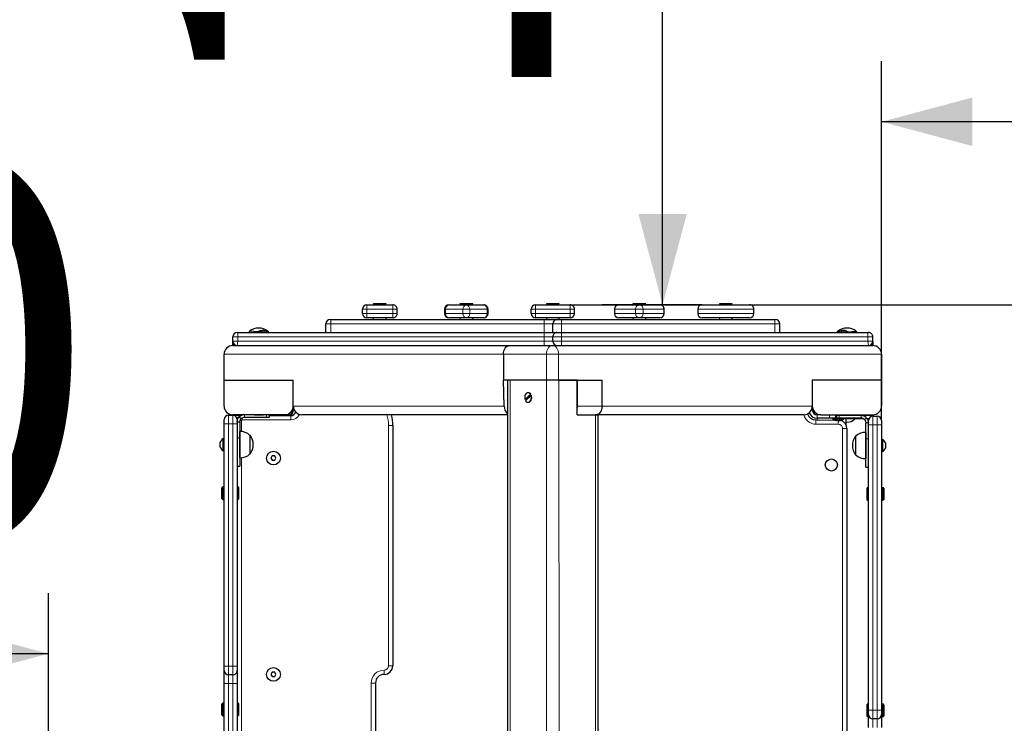
# Model space of a CAD drawing. Units: millimetres. Extents: x 5094 to 10987, y 542 to 9857.
# Drawn here: x 6876 to 8014, y 4149 to 4962 of the extents above; entities that cross this region are included whole.
import ezdxf

# ---------------------------------------------------------------- set-up
doc = ezdxf.new("R2010")
doc.units = ezdxf.units.MM
doc.header["$LTSCALE"] = 35
doc.layers.add('THICK_LINE', color=7, linetype='Continuous', lineweight=25)
doc.styles.add('SLDTEXTSTYLE0', font='TXT', dxfattribs={"width": 0.605})
doc.dimstyles.new('SLDDIMSTYLE2', dxfattribs={"dimtxt": 431.477539, "dimasz": 105, "dimexe": 0, "dimexo": 0.0625, "dimgap": 107.869385, "dimtad": 2, "dimdec": 1, "dimrnd": 1e-09, "dimzin": 12, "dimdsep": 46, "dimtxsty": 'SLDTEXTSTYLE0', "dimsah": 1, "dimcen": 0.09, "dimadec": 0, "dimazin": 3, "dimtfac": 1, "dimtdec": 1, "dimtofl": 0, "dimtmove": 0, "dimatfit": 3, "dimfxl": 0, "dimfrac": 2, "dimtolj": 1, "dimtzin": 12, "dimarcsym": 0})
doc.dimstyles.new('SLDDIMSTYLE3', dxfattribs={"dimtxt": 431.477539, "dimasz": 105, "dimexe": 0, "dimexo": 0.0625, "dimgap": 107.869385, "dimtad": 2, "dimdec": 0, "dimrnd": 1e-09, "dimzin": 12, "dimdsep": 46, "dimtxsty": 'SLDTEXTSTYLE0', "dimsah": 1, "dimcen": 0.09, "dimadec": 0, "dimazin": 3, "dimtfac": 1, "dimtdec": 1, "dimtofl": 0, "dimtmove": 0, "dimatfit": 3, "dimfxl": 0, "dimfrac": 2, "dimtolj": 1, "dimtzin": 12, "dimarcsym": 0})

# ---------------------------------------------------------------- blocks, each defined once
blk = doc.blocks.new('_D_2')
at = {"layer": 'THICK_LINE'}
for p, q in [((7619.3, 4632.2), (7619.3, 6132.2)), ((7664.9, 4632.2), (7549.3, 4632.2))]:
    blk.add_line(p, q, dxfattribs=at)
for points in [[(7619.3, 6132.2), (7591.3, 6027.2), (7647.3, 6027.2)], [(7619.3, 4632.2), (7647.3, 4737.2), (7591.3, 4737.2)]]:
    blk.add_solid(points, dxfattribs=at)
at = {"layer": 'THICK_LINE', "insert": (7046.3, 4842.2), "char_height": 444.5, "attachment_point": 1, "rotation": 90, "style": 'SLDTEXTSTYLE0'}
blk.add_mtext('1500', dxfattribs=at)
blk = doc.blocks.new('_D_3')
at = {"layer": 'THICK_LINE'}
for p, q in [((7872.4, 4498.7), (7872.4, 4913.7)), ((9372.4, 4632.2), (9372.4, 4913.7)), ((9372.4, 4843.7), (7872.4, 4843.7))]:
    blk.add_line(p, q, dxfattribs=at)
for points in [[(7872.4, 4843.7), (7977.4, 4815.7), (7977.4, 4871.7)], [(9372.4, 4843.7), (9267.4, 4871.7), (9267.4, 4815.7)]]:
    blk.add_solid(points, dxfattribs=at)
at = {"layer": 'THICK_LINE', "insert": (8082.4, 5416.6), "char_height": 444.5, "attachment_point": 1, "style": 'SLDTEXTSTYLE0'}
blk.add_mtext('1500', dxfattribs=at)
blk = doc.blocks.new('_D_5')
at = {"layer": 'THICK_LINE'}
for p, q in [((6909.5, 3809.2), (6909.5, 4299.1)), ((6909.5, 4229.1), (5409.5, 4229.1))]:
    blk.add_line(p, q, dxfattribs=at)
for points in [[(5409.5, 4229.1), (5514.5, 4201.1), (5514.5, 4257.1)], [(6909.5, 4229.1), (6804.5, 4257.1), (6804.5, 4201.1)]]:
    blk.add_solid(points, dxfattribs=at)
at = {"layer": 'THICK_LINE', "insert": (5619.5, 4802), "char_height": 444.5, "attachment_point": 1, "style": 'SLDTEXTSTYLE0'}
blk.add_mtext('1500', dxfattribs=at)
blk = doc.blocks.new('_D_6')
at = {"layer": 'THICK_LINE'}
for p, q in [((7872.4, 6132.2), (10986.9, 6132.2)), ((10916.9, 6132.2), (10916.9, 2122.2)), ((7872.4, 2122.2), (10986.9, 2122.2))]:
    blk.add_line(p, q, dxfattribs=at)
for points in [[(10916.9, 6132.2), (10888.9, 6027.2), (10944.9, 6027.2)], [(10916.9, 2122.2), (10944.9, 2227.2), (10888.9, 2227.2)]]:
    blk.add_solid(points, dxfattribs=at)
at = {"layer": 'THICK_LINE', "insert": (10343.9, 3587.2), "char_height": 444.5, "attachment_point": 1, "rotation": 90, "style": 'SLDTEXTSTYLE0'}
blk.add_mtext('4010', dxfattribs=at)
blk = doc.blocks.new('_D_9')
at = {"layer": 'THICK_LINE'}
for p, q in [((7512.4, 4632.2), (10286.9, 4632.2)), ((10216.9, 4632.2), (10216.9, 3622.2)), ((7096.5, 3622.2), (10286.9, 3622.2))]:
    blk.add_line(p, q, dxfattribs=at)
for points in [[(10216.9, 4632.2), (10188.9, 4527.2), (10244.9, 4527.2)], [(10216.9, 3622.2), (10244.9, 3727.2), (10188.9, 3727.2)]]:
    blk.add_solid(points, dxfattribs=at)
at = {"layer": 'THICK_LINE', "insert": (9643.9, 3587.2), "char_height": 444.5, "attachment_point": 1, "rotation": 90, "style": 'SLDTEXTSTYLE0'}
blk.add_mtext('1010', dxfattribs=at)

msp = doc.modelspace()

# ---------------------------------------------------------------- linework, layer by layer
at = {"color": 7, "linetype": 'Continuous', "lineweight": 25}
for p, q in [((7285.4, 4633.65), (7284.9, 4633.15)), ((7284.9, 4633.15), (7284.9, 4633.15)), ((7292.4, 4633.15), (7284.9, 4633.15)), ((7285.4, 4633.65), (7292.4, 4633.65)), ((7292.4, 4633.65), (7299.4, 4633.65)), ((7299.9, 4633.15), (7292.4, 4633.15)), ((7299.9, 4633.15), (7299.4, 4633.65)), ((7299.9, 4633.15), (7299.9, 4633.15)), ((7385.4, 4633.65), (7384.9, 4633.15)), ((7384.9, 4633.15), (7384.9, 4633.15)), ((7392.4, 4633.15), (7384.9, 4633.15)), ((7385.4, 4633.65), (7392.4, 4633.65)), ((7392.4, 4633.65), (7399.4, 4633.65)), ((7399.9, 4633.15), (7392.4, 4633.15)), ((7399.9, 4633.15), (7399.4, 4633.65)), ((7399.9, 4633.15), (7399.9, 4633.15)), ((7485.4, 4633.65), (7484.9, 4633.15)), ((7484.9, 4633.15), (7484.9, 4633.15)), ((7492.4, 4633.15), (7484.9, 4633.15)), ((7485.4, 4633.65), (7492.4, 4633.65)), ((7492.4, 4633.65), (7499.4, 4633.65)), ((7499.9, 4633.15), (7492.4, 4633.15)), ((7499.9, 4633.15), (7499.4, 4633.65)), ((7499.9, 4633.15), (7499.9, 4633.15)), ((7585.4, 4633.65), (7584.9, 4633.15)), ((7584.9, 4633.15), (7584.9, 4633.15)), ((7592.4, 4633.15), (7584.9, 4633.15)), ((7585.4, 4633.65), (7592.4, 4633.65)), ((7592.4, 4633.65), (7599.4, 4633.65)), ((7599.9, 4633.15), (7592.4, 4633.15)), ((7599.9, 4633.15), (7599.4, 4633.65)), ((7599.9, 4633.15), (7599.9, 4633.15)), ((7685.4, 4633.65), (7684.9, 4633.15)), ((7684.9, 4633.15), (7684.9, 4633.15)), ((7692.4, 4633.15), (7684.9, 4633.15)), ((7685.4, 4633.65), (7692.4, 4633.65)), ((7692.4, 4633.65), (7699.4, 4633.65)), ((7699.9, 4633.15), (7692.4, 4633.15)), ((7699.9, 4633.15), (7699.4, 4633.65)), ((7699.9, 4633.15), (7699.9, 4633.15)), ((7272.4, 4622.15), (7272.4, 4627.15)), ((7277.4, 4632.15), (7307.4, 4632.15)), ((7312.4, 4622.15), (7312.4, 4627.15)), ((7367.31, 4627.15), (7367.31, 4622.15)), ((7372.31, 4632.15), (7392.4, 4632.15)), ((7392.4, 4632.15), (7412.48, 4632.15)), ((7417.48, 4622.15), (7417.48, 4627.15)), ((7467.4, 4622.15), (7467.4, 4627.15)), ((7472.4, 4632.15), (7512.4, 4632.15)), ((7517.4, 4622.15), (7517.4, 4627.15)), ((7563.58, 4627.15), (7563.58, 4622.15)), ((7568.58, 4632.15), (7592.4, 4632.15)), ((7592.4, 4632.15), (7616.21, 4632.15)), ((7621.21, 4622.15), (7621.21, 4627.15)), ((7659.9, 4627.15), (7659.9, 4622.15)), ((7664.9, 4632.15), (7719.9, 4632.15)), ((7724.9, 4622.15), (7724.9, 4627.15)), ((7229.9, 4600.15), (7229.9, 4610.15)), ((7234.9, 4615.15), (7235.9, 4615.15)), ((7235.9, 4615.15), (7482.4, 4615.15)), ((7307.4, 4617.15), (7277.4, 4617.15)), ((7284.9, 4617.15), (7284.9, 4615.15)), ((7299.9, 4615.15), (7299.9, 4617.15)), ((7339.16, 4615.3), (7339.16, 4615.3)), ((7339.16, 4615.3), (7345.63, 4615.3)), ((7345.63, 4615.3), (7345.63, 4615.3)), ((7392.4, 4617.15), (7372.31, 4617.15)), ((7384.9, 4617.15), (7384.9, 4615.15)), ((7412.48, 4617.15), (7392.4, 4617.15)), ((7399.9, 4615.15), (7399.9, 4617.15)), ((7439.16, 4615.3), (7439.16, 4615.3)), ((7439.16, 4615.3), (7445.63, 4615.3)), ((7445.63, 4615.3), (7445.63, 4615.3)), ((7512.4, 4617.15), (7472.4, 4617.15)), ((7482.4, 4615.15), (7497.4, 4615.15)), ((7484.9, 4617.15), (7484.9, 4615.15)), ((7492.4, 4600.15), (7492.4, 4610.15)), ((7497.4, 4615.15), (7502.4, 4615.15)), ((7499.9, 4615.15), (7499.9, 4617.15)), ((7502.4, 4615.15), (7748.9, 4615.15)), ((7539.16, 4615.3), (7539.16, 4615.3)), ((7539.16, 4615.3), (7545.63, 4615.3)), ((7545.63, 4615.3), (7545.63, 4615.3)), ((7592.4, 4617.15), (7568.58, 4617.15)), ((7584.9, 4617.15), (7584.9, 4615.15)), ((7616.21, 4617.15), (7592.4, 4617.15)), ((7599.9, 4615.15), (7599.9, 4617.15)), ((7639.16, 4615.3), (7639.16, 4615.3)), ((7639.16, 4615.3), (7645.63, 4615.3)), ((7645.63, 4615.3), (7645.63, 4615.3)), ((7719.9, 4617.15), (7664.9, 4617.15)), ((7684.9, 4617.15), (7684.9, 4615.15)), ((7699.9, 4615.15), (7699.9, 4617.15)), ((7748.9, 4615.15), (7749.9, 4615.15)), ((7754.9, 4600.15), (7754.9, 4610.15)), ((7127.4, 4600.15), (7128.4, 4600.15)), ((7128.4, 4600.15), (7482.4, 4600.15)), ((7141.65, 4601.65), (7141.66, 4601.41)), ((7151.6, 4601.15), (7141.65, 4601.65)), ((7150.6, 4601.15), (7150.6, 4601.15)), ((7150.6, 4601.15), (7164.2, 4601.15)), ((7155.48, 4602.74), (7155.8, 4602.74)), ((7155.67, 4602.56), (7155.8, 4602.74)), ((7157.08, 4602.74), (7157.72, 4602.74)), ((7158.99, 4602.74), (7159.32, 4602.74)), ((7159.13, 4602.58), (7158.99, 4602.74)), ((7163.14, 4601.41), (7163.15, 4601.65)), ((7163.2, 4601.15), (7163.14, 4601.41)), ((7163.15, 4601.65), (7163.15, 4601.65)), ((7164.2, 4601.15), (7164.2, 4601.15)), ((7482.4, 4600.15), (7497.4, 4600.15)), ((7497.4, 4600.15), (7502.4, 4600.15)), ((7502.4, 4600.15), (7856.4, 4600.15)), ((7820.6, 4601.15), (7820.6, 4601.15)), ((7820.6, 4601.15), (7834.2, 4601.15)), ((7821.66, 4601.41), (7821.6, 4601.15)), ((7821.65, 4601.65), (7821.66, 4601.41)), ((7821.65, 4601.65), (7821.65, 4601.65)), ((7825.48, 4602.74), (7825.8, 4602.74)), ((7825.67, 4602.56), (7825.8, 4602.74)), ((7827.08, 4602.74), (7827.72, 4602.74)), ((7828.99, 4602.74), (7829.32, 4602.74)), ((7829.13, 4602.58), (7828.99, 4602.74)), ((7833.2, 4601.15), (7843.15, 4601.65)), ((7834.2, 4601.15), (7834.2, 4601.15)), ((7843.14, 4601.41), (7843.15, 4601.65)), ((7856.4, 4600.15), (7857.4, 4600.15)), ((7122.4, 4590.15), (7122.4, 4595.15)), ((7122.4, 4585.65), (7122.4, 4589.65)), ((7122.4, 4589.65), (7122.4, 4589.65)), ((7492.4, 4590.15), (7492.4, 4595.15)), ((7862.4, 4590.15), (7862.4, 4595.15)), ((7862.4, 4589.65), (7862.4, 4585.65)), ((7862.4, 4589.65), (7862.4, 4589.65)), ((7125.22, 4585.65), (7122.4, 4585.65)), ((7122.4, 4585.65), (7122.4, 4585.15)), ((7122.4, 4585.15), (7442.48, 4585.15)), ((7442.48, 4585.15), (7491.98, 4585.15)), ((7491.98, 4585.15), (7862.4, 4585.15)), ((7862.4, 4585.65), (7859.58, 4585.65)), ((7862.4, 4585.65), (7862.4, 4585.15)), ((7112.4, 4545.15), (7112.4, 4575.15)), ((7435.41, 4575.15), (7435.41, 4545.15)), ((7872.4, 4575.15), (7872.4, 4545.15)), ((7112.4, 4515.15), (7112.4, 4545.15)), ((7112.4, 4545.15), (7192.4, 4545.15)), ((7192.4, 4515.15), (7192.4, 4545.15)), ((7436.25, 4515.15), (7435.41, 4545.15)), ((7484.9, 4545.15), (7435.41, 4545.15)), ((7439.97, 4545.15), (7439.97, 3905.15)), ((7499.05, 4545.15), (7484.9, 4545.15)), ((7520.68, 4545.15), (7499.05, 4545.15)), ((7499.47, 4545.15), (7520.68, 4545.15)), ((7520.68, 4505.15), (7520.68, 4545.15)), ((7521.11, 4545.15), (7520.68, 4545.15)), ((7521.11, 4515.15), (7521.11, 4545.15)), ((7521.11, 4545.15), (7549.39, 4545.15)), ((7549.39, 4515.15), (7549.39, 4545.15)), ((7872.4, 4545.15), (7792.4, 4545.15)), ((7792.4, 4545.15), (7792.4, 4515.15)), ((7872.4, 4545.15), (7872.4, 4515.15)), ((7464.11, 4530.65), (7464.11, 4530.65)), ((7460.27, 4522.73), (7466.61, 4528.9)), ((7460.27, 4522.73), (7460.27, 4522.73)), ((7467.25, 4527.58), (7460.91, 4521.41)), ((7465.78, 4527.74), (7462.52, 4523.88)), ((7464.11, 4519.65), (7464.11, 4519.65)), ((7466.61, 4528.9), (7466.96, 4528.9)), ((7467.6, 4527.58), (7467.25, 4527.58)), ((7192.4, 4515.15), (7192.4, 4509.65)), ((7792.4, 4510.65), (7792.4, 4515.15)), ((7112.4, 4494.65), (7112.4, 4499.65)), ((7117.4, 4504.65), (7122.4, 4504.65)), ((7182.4, 4505.15), (7122.4, 4505.15)), ((7122.4, 4505.15), (7122.4, 4504.65)), ((7122.4, 4504.65), (7122.4, 4504.65)), ((7122.4, 4504.65), (7132.4, 4504.65)), ((7127.94, 4500.65), (7127.3, 4500.65)), ((7127.4, 4499.65), (7127.4, 4494.65)), ((7130.4, 4496.65), (7127.4, 4496.65)), ((7130.4, 4496.65), (7130.4, 4478.39)), ((7132.4, 4504.65), (7132.4, 4504.65)), ((7161.4, 4502.15), (7135.9, 4502.15)), ((7157.84, 4504.65), (7146.96, 4504.65)), ((7146.96, 4504.65), (7146.96, 4504.65)), ((7157.84, 4504.65), (7157.84, 4504.65)), ((7164.4, 4502.15), (7161.4, 4502.15)), ((7164.4, 4504.15), (7189.4, 4504.15)), ((7164.4, 4504.15), (7164.4, 4502.15)), ((7186.9, 4505.15), (7182.4, 4505.15)), ((7439.97, 4505.15), (7202.4, 4505.15)), ((7520.68, 4505.15), (7541.9, 4505.15)), ((7541.9, 4505.15), (7544.83, 4505.15)), ((7544.83, 3865.15), (7544.83, 4505.15)), ((7782.4, 4505.15), (7544.83, 4505.15)), ((7796.4, 4499.15), (7819.41, 4498.8)), ((7802.4, 4505.15), (7797.9, 4505.15)), ((7812.26, 4501.15), (7797.9, 4501.15)), ((7797.9, 4501.15), (7797.9, 4499.15)), ((7802.4, 4505.15), (7862.4, 4505.15)), ((7819.33, 4501.15), (7812.26, 4501.15)), ((7815.6, 4500.15), (7815.6, 4500.15)), ((7829.2, 4500.15), (7815.6, 4500.15)), ((7828.47, 4501.15), (7819.33, 4501.15)), ((7820.4, 4504.16), (7820.4, 4501.16)), ((7823.4, 4504.16), (7820.4, 4504.16)), ((7823.4, 4501.16), (7820.4, 4501.16)), ((7820.8, 4498.56), (7820.48, 4498.56)), ((7820.67, 4498.72), (7820.8, 4498.56)), ((7822.72, 4498.56), (7822.08, 4498.56)), ((7848.9, 4504.16), (7823.4, 4504.16)), ((7848.9, 4501.16), (7823.4, 4501.16)), ((7824.12, 4498.74), (7823.99, 4498.56)), ((7824.32, 4498.56), (7823.99, 4498.56)), ((7826.9, 4505.15), (7826.4, 4504.16)), ((7826.9, 4505.15), (7826.9, 4504.65)), ((7837.12, 4504.65), (7826.9, 4504.65)), ((7829.2, 4500.15), (7828.47, 4501.15)), ((7831.4, 4501.15), (7828.47, 4501.15)), ((7830.4, 4504.16), (7830.4, 4504.65)), ((7831.4, 4504.65), (7831.4, 4504.16)), ((7831.4, 4501.15), (7831.4, 4501.15)), ((7831.4, 4495.65), (7831.4, 4501.15)), ((7851.2, 4500.65), (7831.4, 4500.65)), ((7841.4, 4499.93), (7831.4, 4500.65)), ((7832.4, 4496.65), (7832.4, 4496.65)), ((7837.12, 4504.65), (7837.12, 4504.65)), ((7837.73, 4504.65), (7837.12, 4504.65)), ((7837.9, 4505.15), (7837.73, 4504.65)), ((7837.9, 4504.65), (7837.73, 4504.65)), ((7837.9, 4504.65), (7837.9, 4505.15)), ((7837.9, 4504.65), (7837.97, 4505.15)), ((7852.4, 4504.65), (7837.9, 4504.65)), ((7841.4, 4499.93), (7841.4, 4499.93)), ((7852.4, 4504.65), (7862.4, 4504.65)), ((7857.82, 4500.65), (7855.63, 4500.65)), ((7857.4, 4493.65), (7857.4, 4498.65)), ((7862.4, 4505.15), (7862.4, 4504.65)), ((7862.4, 4504.65), (7862.4, 4503.65)), ((7862.4, 4503.65), (7867.4, 4503.65)), ((7872.4, 4498.65), (7872.4, 4493.65)), ((7112.4, 4214.65), (7112.4, 4494.65)), ((7127.4, 4494.65), (7127.4, 4214.65)), ((7130.6, 4485.84), (7130.4, 4485.82)), ((7130.6, 4457.9), (7130.6, 4485.84)), ((7307.4, 4492.65), (7307.4, 4215.15)), ((7831.4, 4493.51), (7831.4, 4495.65)), ((7832.4, 4489.15), (7832.4, 3921.15)), ((7854.4, 4484.82), (7854.2, 4484.84)), ((7854.2, 4484.84), (7854.2, 4454.47)), ((7857.4, 4495.66), (7854.4, 4495.66)), ((7854.4, 4477.4), (7854.4, 4495.66)), ((7857.4, 4163.65), (7857.4, 4493.65)), ((7872.4, 4493.65), (7872.4, 4163.65)), ((7108, 4467.65), (7108, 4473.65)), ((7111.4, 4477.65), (7111.4, 4477.65)), ((7111.4, 4463.65), (7111.4, 4477.65)), ((7130.4, 4478.39), (7130.4, 4445.65)), ((7142.4, 4481.4), (7142.16, 4481.39)), ((7142.4, 4459.9), (7142.4, 4481.4)), ((7842.64, 4480.4), (7842.4, 4480.4)), ((7842.4, 4480.4), (7842.4, 4458.9)), ((7854.4, 4444.65), (7854.4, 4477.4)), ((7873.4, 4476.65), (7873.4, 4476.65)), ((7873.4, 4476.65), (7873.4, 4468.87)), ((7111.4, 4463.65), (7111.4, 4463.65)), ((7873.4, 4468.87), (7873.4, 4462.65)), ((7873.4, 4462.65), (7873.4, 4462.65)), ((7876.8, 4472.65), (7876.8, 4469.32)), ((7876.8, 4469.32), (7876.8, 4466.65)), ((7130.4, 4455.48), (7130.6, 4455.46)), ((7130.6, 4455.46), (7130.6, 4457.9)), ((7142.16, 4459.91), (7142.4, 4459.9)), ((7167.96, 4457.65), (7166.51, 4455.15)), ((7166.51, 4455.15), (7167.96, 4452.65)), ((7170.84, 4457.65), (7167.96, 4457.65)), ((7167.96, 4452.65), (7170.84, 4452.65)), ((7172.29, 4455.15), (7170.84, 4457.65)), ((7170.84, 4452.65), (7172.29, 4455.15)), ((7842.4, 4458.9), (7842.64, 4458.91)), ((7854.2, 4454.47), (7854.4, 4454.48)), ((7127.4, 4445.65), (7130.4, 4445.65)), ((7854.4, 4444.65), (7857.4, 4444.65)), ((7109.9, 4408.4), (7109.9, 4420.9)), ((7111.4, 4421.9), (7110.9, 4421.9)), ((7128.4, 4422.15), (7128.4, 4422.15)), ((7128.9, 4421.65), (7128.4, 4422.15)), ((7128.4, 4414.65), (7128.4, 4422.15)), ((7128.9, 4421.65), (7128.9, 4414.65)), ((7856.4, 4421.15), (7855.9, 4420.65)), ((7855.9, 4413.65), (7855.9, 4420.65)), ((7856.4, 4421.15), (7856.4, 4421.15)), ((7856.4, 4421.15), (7856.4, 4413.65)), ((7873.9, 4420.9), (7873.4, 4420.9)), ((7874.9, 4419.9), (7874.9, 4407.4)), ((7110.9, 4407.4), (7111.4, 4407.4)), ((7128.4, 4407.15), (7128.4, 4414.65)), ((7128.4, 4407.15), (7128.9, 4407.65)), ((7128.4, 4407.15), (7128.4, 4407.15)), ((7128.9, 4414.65), (7128.9, 4407.65)), ((7855.9, 4406.65), (7855.9, 4413.65)), ((7855.9, 4406.65), (7856.4, 4406.15)), ((7856.4, 4413.65), (7856.4, 4406.15)), ((7856.4, 4406.15), (7856.4, 4406.15)), ((7873.4, 4406.4), (7873.9, 4406.4)), ((7112.4, 4209.65), (7112.4, 4214.65)), ((7127.4, 4214.65), (7127.4, 4209.65)), ((7112.4, 4194.65), (7112.4, 4209.65)), ((7122.4, 4204.65), (7117.4, 4204.65)), ((7127.4, 4209.65), (7127.4, 4194.65)), ((7167.96, 4207.65), (7166.51, 4205.15)), ((7166.51, 4205.15), (7167.96, 4202.65)), ((7170.84, 4207.65), (7167.96, 4207.65)), ((7167.96, 4202.65), (7170.84, 4202.65)), ((7172.29, 4205.15), (7170.84, 4207.65)), ((7170.84, 4202.65), (7172.29, 4205.15)), ((7112.4, 3916.65), (7112.4, 4194.65)), ((7127.4, 4194.65), (7127.4, 3916.65)), ((7287.4, 4195.15), (7287.4, 3917.65)), ((7109.9, 4158.4), (7109.9, 4170.9)), ((7111.4, 4171.9), (7110.9, 4171.9)), ((7128.9, 4171.65), (7128.4, 4172.15)), ((7128.4, 4172.15), (7128.4, 4172.15)), ((7128.4, 4164.65), (7128.4, 4172.15)), ((7128.9, 4171.65), (7128.9, 4164.65)), ((7856.4, 4171.15), (7855.9, 4170.65)), ((7855.9, 4163.65), (7855.9, 4170.65)), ((7856.4, 4171.15), (7856.4, 4171.15)), ((7856.4, 4171.15), (7856.4, 4163.65)), ((7873.9, 4170.9), (7873.4, 4170.9)), ((7874.9, 4169.9), (7874.9, 4157.4)), ((7110.9, 4157.4), (7111.4, 4157.4)), ((7128.4, 4157.15), (7128.4, 4164.65)), ((7128.4, 4157.15), (7128.9, 4157.65)), ((7128.4, 4157.15), (7128.4, 4157.15)), ((7128.9, 4164.65), (7128.9, 4157.65)), ((7855.9, 4156.65), (7855.9, 4163.65)), ((7855.9, 4156.65), (7856.4, 4156.15)), ((7856.4, 4163.65), (7856.4, 4156.15)), ((7856.4, 4156.15), (7856.4, 4156.15)), ((7857.4, 4158.65), (7857.4, 4163.65)), ((7857.4, 4143.65), (7857.4, 4158.65)), ((7872.4, 4163.65), (7872.4, 4158.65)), ((7872.4, 4158.65), (7872.4, 4143.65)), ((7873.4, 4156.4), (7873.9, 4156.4)), ((7867.4, 4153.65), (7862.4, 4153.65))]:
    msp.add_line(p, q, dxfattribs=at)
at = {"color": 7, "linetype": 'Continuous', "lineweight": 18}
for p, q in [((7277.4, 4627.15), (7272.4, 4627.15)), ((7272.4, 4622.15), (7277.4, 4622.15)), ((7277.4, 4632.15), (7277.4, 4627.15)), ((7277.4, 4622.15), (7277.4, 4627.15)), ((7307.4, 4627.15), (7277.4, 4627.15)), ((7277.4, 4622.15), (7307.4, 4622.15)), ((7277.4, 4622.15), (7277.4, 4617.15)), ((7307.4, 4632.15), (7307.4, 4627.15)), ((7307.4, 4622.15), (7307.4, 4627.15)), ((7312.4, 4627.15), (7307.4, 4627.15)), ((7307.4, 4622.15), (7307.4, 4617.15)), ((7307.4, 4622.15), (7312.4, 4622.15)), ((7368.41, 4627.15), (7367.31, 4627.15)), ((7367.31, 4622.15), (7368.41, 4622.15)), ((7368.41, 4622.15), (7368.41, 4627.15)), ((7388.5, 4627.15), (7368.41, 4627.15)), ((7368.41, 4622.15), (7388.5, 4622.15)), ((7388.5, 4622.15), (7388.5, 4627.15)), ((7396.3, 4627.15), (7388.5, 4627.15)), ((7388.5, 4622.15), (7396.3, 4622.15)), ((7396.3, 4622.15), (7396.3, 4627.15)), ((7416.38, 4627.15), (7396.3, 4627.15)), ((7396.3, 4622.15), (7416.38, 4622.15)), ((7416.38, 4622.15), (7416.38, 4627.15)), ((7417.48, 4627.15), (7416.38, 4627.15)), ((7416.38, 4622.15), (7417.48, 4622.15)), ((7472.4, 4627.15), (7467.4, 4627.15)), ((7467.4, 4622.15), (7472.4, 4622.15)), ((7472.4, 4632.15), (7472.4, 4627.15)), ((7472.4, 4622.15), (7472.4, 4627.15)), ((7512.4, 4627.15), (7472.4, 4627.15)), ((7472.4, 4622.15), (7512.4, 4622.15)), ((7472.4, 4622.15), (7472.4, 4617.15)), ((7512.4, 4632.15), (7512.4, 4627.15)), ((7517.4, 4627.15), (7512.4, 4627.15)), ((7512.4, 4622.15), (7512.4, 4627.15)), ((7512.4, 4622.15), (7512.4, 4617.15)), ((7512.4, 4622.15), (7517.4, 4622.15)), ((7564.25, 4627.15), (7563.58, 4627.15)), ((7563.58, 4622.15), (7564.25, 4622.15)), ((7588.07, 4627.15), (7564.25, 4627.15)), ((7564.25, 4622.15), (7564.25, 4627.15)), ((7564.25, 4622.15), (7588.07, 4622.15)), ((7596.73, 4627.15), (7588.07, 4627.15)), ((7588.07, 4622.15), (7588.07, 4627.15)), ((7588.07, 4622.15), (7596.73, 4622.15)), ((7596.73, 4622.15), (7596.73, 4627.15)), ((7620.54, 4627.15), (7596.73, 4627.15)), ((7596.73, 4622.15), (7620.54, 4622.15)), ((7620.54, 4622.15), (7620.54, 4627.15)), ((7621.21, 4627.15), (7620.54, 4627.15)), ((7620.54, 4622.15), (7621.21, 4622.15)), ((7724.9, 4627.15), (7659.9, 4627.15)), ((7659.9, 4622.15), (7724.9, 4622.15)), ((7235.9, 4610.15), (7229.9, 4610.15)), ((7235.9, 4615.15), (7235.9, 4610.15)), ((7482.4, 4610.15), (7235.9, 4610.15)), ((7235.9, 4600.15), (7235.9, 4610.15)), ((7482.4, 4610.15), (7482.4, 4615.15)), ((7482.4, 4600.15), (7482.4, 4610.15)), ((7492.4, 4610.15), (7482.4, 4610.15)), ((7502.4, 4610.15), (7492.4, 4610.15)), ((7502.4, 4610.15), (7502.4, 4615.15)), ((7502.4, 4610.15), (7502.4, 4600.15)), ((7748.9, 4610.15), (7502.4, 4610.15)), ((7748.9, 4610.15), (7748.9, 4615.15)), ((7748.9, 4600.15), (7748.9, 4610.15)), ((7754.9, 4610.15), (7748.9, 4610.15)), ((7128.4, 4600.15), (7128.4, 4595.15)), ((7155.67, 4602.56), (7155.67, 4602.58)), ((7482.4, 4600.15), (7482.4, 4595.15)), ((7502.4, 4600.15), (7502.4, 4595.15)), ((7825.67, 4602.56), (7825.67, 4602.58)), ((7856.4, 4600.15), (7856.4, 4595.15)), ((7128.4, 4595.15), (7122.4, 4595.15)), ((7122.4, 4590.15), (7128.4, 4590.15)), ((7128.4, 4590.15), (7127.4, 4585.15)), ((7482.4, 4595.15), (7128.4, 4595.15)), ((7128.4, 4590.15), (7128.4, 4595.15)), ((7128.4, 4590.15), (7482.4, 4590.15)), ((7492.4, 4595.15), (7482.4, 4595.15)), ((7482.4, 4590.15), (7482.4, 4595.15)), ((7482.4, 4590.15), (7492.4, 4590.15)), ((7482.4, 4590.15), (7482.4, 4585.15)), ((7502.4, 4595.15), (7492.4, 4595.15)), ((7492.4, 4590.15), (7502.4, 4590.15)), ((7856.4, 4595.15), (7502.4, 4595.15)), ((7502.4, 4595.15), (7502.4, 4590.15)), ((7502.4, 4590.15), (7856.4, 4590.15)), ((7502.4, 4590.15), (7502.4, 4585.15)), ((7862.4, 4595.15), (7856.4, 4595.15)), ((7856.4, 4590.15), (7856.4, 4595.15)), ((7856.4, 4590.15), (7857.4, 4585.15)), ((7856.4, 4590.15), (7862.4, 4590.15)), ((7435.41, 4575.15), (7112.4, 4575.15)), ((7484.9, 4575.15), (7435.41, 4575.15)), ((7484.9, 4545.15), (7484.9, 4575.15)), ((7484.9, 4575.15), (7499.05, 4575.15)), ((7499.05, 4575.15), (7499.05, 4545.15)), ((7872.4, 4575.15), (7499.05, 4575.15)), ((7442.9, 4545.15), (7442.9, 3905.15)), ((7484.9, 4545.15), (7485.33, 3865.15)), ((7499.47, 4545.15), (7499.89, 3865.15)), ((7192.4, 4515.15), (7436.25, 4515.15)), ((7192.4, 4509.65), (7194.05, 4509.65)), ((7521.11, 4515.15), (7549.39, 4515.15)), ((7549.39, 4515.15), (7792.4, 4515.15)), ((7791.33, 4510.65), (7792.4, 4510.65)), ((7117.4, 4504.65), (7117.4, 4494.65)), ((7122.4, 4494.65), (7122.4, 4504.65)), ((7127.4, 4498.15), (7127.63, 4498.15)), ((7132.01, 4500.54), (7129.89, 4502.66)), ((7130.69, 4498.15), (7132.4, 4498.15)), ((7132.4, 4504.65), (7132.4, 4504.65)), ((7132.4, 4498.15), (7132.4, 4485.82)), ((7133.4, 4499.15), (7133.4, 4501.55)), ((7189.4, 4499.15), (7133.4, 4499.15)), ((7135.9, 4502.15), (7135.9, 4505.15)), ((7161.4, 4505.15), (7161.4, 4502.15)), ((7165.47, 4504.15), (7165.47, 4505.15)), ((7172.54, 4505.15), (7172.54, 4504.15)), ((7186.9, 4504.15), (7186.9, 4505.15)), ((7189.4, 4499.15), (7189.4, 4504.15)), ((7541.9, 4505.15), (7541.9, 3865.15)), ((7796.4, 4494.15), (7796.4, 4499.15)), ((7797.9, 4505.15), (7797.9, 4501.15)), ((7812.26, 4501.15), (7812.26, 4505.15)), ((7819.33, 4505.15), (7819.33, 4501.15)), ((7822.4, 4494.15), (7822.72, 4498.56)), ((7823.4, 4504.16), (7823.4, 4501.16)), ((7824.12, 4498.74), (7824.13, 4498.72)), ((7828.47, 4501.15), (7828.47, 4501.15)), ((7837.9, 4504.65), (7837.91, 4505.15)), ((7848.9, 4504.16), (7848.9, 4501.16)), ((7852.4, 4503.4), (7852.4, 4504.65)), ((7852.79, 4499.55), (7854.91, 4501.67)), ((7862.4, 4503.65), (7862.4, 4493.65)), ((7867.4, 4493.65), (7867.4, 4503.65)), ((7117.4, 4494.65), (7112.4, 4494.65)), ((7122.4, 4494.65), (7117.4, 4494.65)), ((7117.4, 4494.65), (7117.4, 4214.65)), ((7122.4, 4214.65), (7122.4, 4494.65)), ((7127.4, 4494.65), (7122.4, 4494.65)), ((7302.4, 4492.65), (7307.4, 4492.65)), ((7302.4, 4215.15), (7302.4, 4492.65)), ((7822.4, 4494.15), (7796.4, 4494.15)), ((7827.4, 3921.15), (7827.4, 4489.15)), ((7827.4, 4489.15), (7832.4, 4489.15)), ((7830, 4495.65), (7831.4, 4495.65)), ((7862.4, 4493.65), (7857.4, 4493.65)), ((7867.4, 4493.65), (7862.4, 4493.65)), ((7862.4, 4493.65), (7862.4, 4163.65)), ((7867.4, 4163.65), (7867.4, 4493.65)), ((7872.4, 4493.65), (7867.4, 4493.65)), ((7127.4, 4478.39), (7130.4, 4478.39)), ((7857.4, 4477.4), (7854.4, 4477.4)), ((7132.4, 4455.48), (7132.4, 3955.82)), ((7110.9, 4421.9), (7110.9, 4407.4)), ((7111.4, 4407.4), (7111.4, 4421.9)), ((7873.4, 4420.9), (7873.4, 4406.4)), ((7873.9, 4406.4), (7873.9, 4420.9)), ((7117.4, 4214.65), (7112.4, 4214.65)), ((7117.4, 4214.65), (7122.4, 4214.65)), ((7117.4, 4214.65), (7117.4, 4204.65)), ((7127.4, 4214.65), (7122.4, 4214.65)), ((7122.4, 4204.65), (7122.4, 4214.65)), ((7302.4, 4215.15), (7307.4, 4215.15)), ((7117.4, 4204.65), (7117.4, 4194.65)), ((7122.4, 4194.65), (7122.4, 4204.65)), ((7297.4, 4210.15), (7297.4, 4205.15)), ((7117.4, 4194.65), (7112.4, 4194.65)), ((7122.4, 4194.65), (7117.4, 4194.65)), ((7117.4, 4194.65), (7117.4, 3916.65)), ((7127.4, 4194.65), (7122.4, 4194.65)), ((7122.4, 3916.65), (7122.4, 4194.65)), ((7282.4, 3917.65), (7282.4, 4195.15)), ((7282.4, 4195.15), (7287.4, 4195.15)), ((7110.9, 4171.9), (7110.9, 4157.4)), ((7111.4, 4157.4), (7111.4, 4171.9)), ((7873.4, 4170.9), (7873.4, 4156.4)), ((7873.9, 4156.4), (7873.9, 4170.9)), ((7862.4, 4163.65), (7857.4, 4163.65)), ((7862.4, 4163.65), (7867.4, 4163.65)), ((7862.4, 4163.65), (7862.4, 4153.65)), ((7872.4, 4163.65), (7867.4, 4163.65)), ((7867.4, 4153.65), (7867.4, 4163.65)), ((7862.4, 4153.65), (7862.4, 4143.65)), ((7867.4, 4143.65), (7867.4, 4153.65))]:
    msp.add_line(p, q, dxfattribs=at)
at = {"color": 7, "linetype": 'Continuous', "lineweight": 25, "flags": 128}
for points in [[(7141.66, 4601.41), (7140.78, 4600.46), (7140.52, 4600.15)], [(7154.4, 4602.5), (7154.42, 4602.51), (7154.41, 4602.51), (7154.44, 4602.51), (7154.52, 4602.53), (7154.63, 4602.56), (7154.71, 4602.58)], [(7158.36, 4602.58), (7158.48, 4602.55), (7158.64, 4602.52), (7158.8, 4602.51), (7158.94, 4602.51), (7159.04, 4602.52), (7159.11, 4602.54), (7159.13, 4602.57), (7159.13, 4602.58)], [(7824.4, 4602.5), (7824.42, 4602.51), (7824.41, 4602.51), (7824.44, 4602.51), (7824.52, 4602.53), (7824.63, 4602.56), (7824.71, 4602.58)], [(7828.36, 4602.58), (7828.48, 4602.55), (7828.64, 4602.52), (7828.8, 4602.51), (7828.94, 4602.51), (7829.04, 4602.52), (7829.11, 4602.54), (7829.13, 4602.57), (7829.13, 4602.58)], [(7844.27, 4600.15), (7844.02, 4600.46), (7843.14, 4601.41)], [(7435.41, 4575.15), (7435.54, 4577.1), (7435.94, 4578.98), (7436.6, 4580.71), (7437.48, 4582.22), (7438.55, 4583.47), (7439.77, 4584.39), (7441.1, 4584.96), (7442.48, 4585.15)], [(7466.61, 4528.9), (7465.84, 4529.8), (7464.92, 4530.4), (7463.94, 4530.65), (7462.93, 4530.53), (7461.99, 4530.05), (7461.16, 4529.24), (7460.51, 4528.16), (7460.07, 4526.88), (7459.88, 4525.49), (7459.95, 4524.07), (7460.27, 4522.73)], [(7460.91, 4521.41), (7461.69, 4520.5), (7462.6, 4519.9), (7463.59, 4519.66), (7464.59, 4519.78), (7465.53, 4520.26), (7466.36, 4521.06), (7467.02, 4522.14), (7467.45, 4523.42), (7467.64, 4524.82), (7467.57, 4526.23), (7467.25, 4527.58)], [(7464.11, 4519.65), (7464.94, 4519.78), (7465.89, 4520.26), (7466.71, 4521.06), (7467.37, 4522.14), (7467.81, 4523.42), (7468, 4524.82), (7467.93, 4526.23), (7467.6, 4527.58)], [(7466.34, 4526.69), (7466.19, 4527.07), (7465.78, 4527.74)], [(7520.68, 4511.74), (7520.97, 4513.2), (7521.11, 4515.15)], [(7549.39, 4515.15), (7549.25, 4513.2), (7548.85, 4511.33), (7548.2, 4509.6), (7547.32, 4508.08), (7546.25, 4506.84), (7545.03, 4505.91), (7543.7, 4505.34), (7541.9, 4505.15)], [(7127.4, 4496.65), (7128.06, 4499.93), (7129.89, 4502.66)], [(7130.4, 4496.65), (7130.82, 4498.77), (7132.01, 4500.54)], [(7821.43, 4498.72), (7821.32, 4498.75), (7821.16, 4498.78), (7821, 4498.8), (7820.86, 4498.8), (7820.75, 4498.79), (7820.69, 4498.77), (7820.67, 4498.74), (7820.67, 4498.72)], [(7825.39, 4498.8), (7825.39, 4498.8), (7825.36, 4498.79), (7825.28, 4498.77), (7825.16, 4498.74), (7825.09, 4498.72)], [(7852.79, 4499.55), (7853.97, 4497.78), (7854.4, 4495.66)], [(7854.91, 4501.67), (7856.74, 4498.93), (7857.4, 4495.66)]]:
    msp.add_lwpolyline(points, dxfattribs=at)
at = {"color": 7, "linetype": 'Continuous', "lineweight": 18, "flags": 128}
for points in [[(7484.9, 4575.15), (7485.04, 4577.1), (7485.44, 4578.98), (7486.1, 4580.71), (7486.98, 4582.22), (7488.05, 4583.47), (7489.27, 4584.39), (7490.6, 4584.96), (7491.98, 4585.15)], [(7491.98, 4585.15), (7493.35, 4584.96), (7494.68, 4584.39), (7495.9, 4583.47), (7496.98, 4582.22), (7497.85, 4580.71), (7498.51, 4578.98), (7498.91, 4577.1), (7499.05, 4575.15)]]:
    msp.add_lwpolyline(points, dxfattribs=at)
at = {"color": 7, "linetype": 'Continuous', "lineweight": 25}
for centre, radius in [((7169.4, 4455.15), 8), ((7814.4, 4447.15), 7), ((7169.4, 4205.15), 8)]:
    msp.add_circle(centre, radius, dxfattribs=at)
for centre, radius, start, end in [((7277.4, 4627.15), 5, 90.00004, 179.99984), ((7277.4, 4622.15), 5, 180.00005, 269.99999), ((7307.4, 4627.15), 5, 359.9999, 89.99992), ((7307.4, 4622.15), 5, 269.99997, 359.99999), ((7372.31, 4627.15), 5, 90, 179.99984), ((7372.31, 4622.15), 5, 180.00005, 269.99994), ((7412.48, 4627.15), 5, 359.9999, 89.99999), ((7412.48, 4622.15), 5, 269.99996, 359.99999), ((7472.4, 4627.15), 5, 89.99999, 179.99984), ((7472.4, 4622.15), 5, 180.00005, 270), ((7512.4, 4627.15), 5, 359.9999, 90), ((7512.4, 4622.15), 5, 269.99999, 359.99999), ((7568.58, 4627.15), 5, 89.99999, 179.99984), ((7568.58, 4622.15), 5, 180.00005, 270.00002), ((7616.21, 4627.15), 5, 359.9999, 89.99997), ((7616.21, 4622.15), 5, 270.00002, 359.99999), ((7664.9, 4627.15), 5, 90, 180), ((7664.9, 4622.15), 5, 180.00005, 269.99995), ((7719.9, 4627.15), 5, 359.9999, 90.00002), ((7719.9, 4622.15), 5, 270, 0), ((7234.9, 4610.15), 5, 90, 180), ((7497.4, 4610.15), 5, 90, 179.99996), ((7749.9, 4610.15), 5, 0.00001, 89.99986), ((7127.4, 4595.15), 5, 90, 180), ((7152.4, 4587.84), 17.5, 52.09996, 127.9), ((7157.4, 4592.71), 10.24, 106.99756, 124.48292), ((7156.93, 4593.87), 8.99, 99.28179, 104.32868), ((7156.42, 4602.11), 0.881, 134.2253, 147.81515), ((7156.03, 4603.5), 0.999, 248.97852, 293.73715), ((7158.34, 4596.36), 6.51, 101.19735, 107.0423), ((7156.46, 4596.35), 6.51, 72.9587, 78.80165), ((7158.38, 4602.11), 0.883, 32.2057, 45.75384), ((7157.87, 4593.88), 8.98, 75.66916, 80.72036), ((7118.06, 4438.12), 169.75, 75.5588, 75.66391), ((7157.4, 4592.71), 10.24, 55.51708, 73.0048), ((7497.4, 4595.15), 5, 90, 180.00012), ((7827.4, 4592.71), 10.24, 106.99756, 124.48292), ((7832.4, 4587.84), 17.5, 52.09994, 127.90001), ((7826.93, 4593.88), 8.98, 99.27964, 104.33084), ((7826.42, 4602.11), 0.883, 134.24616, 147.7943), ((7826.03, 4603.5), 0.999, 248.98007, 293.7356), ((7828.34, 4596.35), 6.51, 101.19835, 107.0413), ((7826.46, 4596.36), 6.51, 72.9577, 78.80265), ((7828.38, 4602.11), 0.881, 32.18485, 45.7747), ((7827.87, 4593.87), 8.99, 75.67132, 80.71821), ((7790.6, 4448.03), 159.52, 75.55467, 75.66652), ((7827.4, 4592.71), 10.24, 55.51708, 73.0048), ((7857.4, 4595.15), 5, 359.99984, 90.00005), ((7127.4, 4590.15), 5, 180.00011, 270.00005), ((7497.4, 4590.15), 5, 180.00011, 270), ((7857.4, 4590.15), 5, 270, 0), ((7122.4, 4575.15), 10, 90.00003, 179.99997), ((7862.4, 4575.15), 10, 0.00003, 89.99997), ((7463.98, 4527.24), 3.42, 29.02912, 87.67382), ((7466.2, 4522.6), 3.9, 160.92175, 177.65559), ((7122.4, 4515.15), 10, 180, 270), ((7182.4, 4515.15), 10, 269.99999, 359.99993), ((7186.9, 4510.65), 5.5, 269.99999, 359.99988), ((7186.9, 4509.65), 5.5, 270, 0), ((7189.4, 4510.15), 6, 269.99999, 342.09605), ((7202.4, 4515.15), 10, 180, 270), ((7447.17, 4514.57), 10.93, 176.9646, 228.82916), ((7782.4, 4515.15), 10, 269.99995, 359.99993), ((7797.9, 4510.65), 9.5, 198.95758, 270.00001), ((7802.4, 4515.15), 10, 180, 270), ((7797.9, 4510.65), 5.5, 179.99999, 269.99988), ((7862.4, 4515.15), 10, 270.00003, 359.99993), ((7117.4, 4499.65), 5, 90, 179.99995), ((7122.4, 4499.65), 5, 0, 90), ((7133.4, 4498.15), 6, 111.52002, 180), ((7135.9, 4496.65), 8.5, 90, 135), ((7135.9, 4496.65), 5.5, 89.9999, 134.99987), ((7257.4, 4492.65), 50, 359.99998, 14.4775), ((7796.4, 4509.15), 10, 197.19796, 269.99994), ((7820.87, 4508.94), 10.24, 239.05074, 261.82495), ((7855.25, 4638.48), 144.21, 255.60787, 255.72906), ((7821.92, 4507.4), 8.96, 255.66216, 260.72648), ((7821.42, 4499.19), 0.881, 212.18731, 225.77223), ((7823.34, 4504.93), 6.49, 252.94984, 258.81051), ((7821.46, 4504.93), 6.49, 281.1885, 287.05115), ((7823.77, 4497.81), 1, 68.99016, 113.72551), ((7823.38, 4499.19), 0.878, 314.2069, 327.83356), ((7822.87, 4507.4), 8.96, 279.27352, 284.33784), ((7822.4, 4489.15), 10, 0.00006, 73.97856), ((7822.4, 4508.6), 10.24, 286.97686, 304.48292), ((7832.4, 4510.65), 14, 270, 310.00519), ((7848.9, 4495.66), 8.5, 45.00005, 90.00007), ((7848.9, 4495.66), 5.5, 44.99995, 89.99993), ((7862.4, 4498.65), 5, 89.99995, 179.99993), ((7867.4, 4498.65), 5, 0, 90), ((7131.4, 4470.65), 15.21, 44.95579, 93.0153), ((7853.4, 4469.65), 15.21, 86.9847, 135.04421), ((7115.58, 4470.65), 8.15, 120.8575, 158.41343), ((7128.59, 4470.65), 17.5, 322.09996, 37.90007), ((7856.21, 4469.65), 17.5, 142.09996, 217.90007), ((7869.22, 4469.65), 8.15, 21.5865, 59.14257), ((7115.58, 4470.65), 8.15, 201.5865, 239.14257), ((7869.22, 4469.65), 8.15, 300.85762, 338.41371), ((7131.4, 4470.65), 15.21, 266.9847, 315.04421), ((7853.4, 4469.66), 15.21, 224.95578, 273.0153), ((7110.9, 4420.9), 1, 90.00033, 180.0002), ((7111.4, 4420.9), 1, 359.9998, 90.0007), ((7873.4, 4419.9), 1, 89.9993, 180.00008), ((7873.9, 4419.9), 1, 0, 90), ((7110.9, 4408.4), 1, 180, 270), ((7111.4, 4408.4), 1, 269.9993, 0.00021), ((7873.4, 4407.4), 1, 179.99967, 270.0007), ((7873.9, 4407.4), 1, 270.00033, 0.00033), ((7297.4, 4215.15), 10, 270, 0), ((7117.4, 4209.65), 5, 180, 269.99995), ((7122.4, 4209.65), 5, 269.99995, 360), ((7297.4, 4195.15), 10, 90, 180), ((7110.9, 4170.9), 1, 90.00033, 179.99998), ((7111.4, 4170.9), 1, 0.00002, 90.0007), ((7873.4, 4169.9), 1, 89.9993, 180.00008), ((7873.9, 4169.9), 1, 0, 90), ((7110.9, 4158.4), 1, 180, 270), ((7111.4, 4158.4), 1, 269.9993, 359.99999), ((7862.4, 4158.65), 5, 180.00001, 269.99989), ((7867.4, 4158.65), 5, 270, 0), ((7873.4, 4157.4), 1, 180.0001, 270.0007), ((7873.9, 4157.4), 1, 270.00033, 359.9999)]:
    msp.add_arc(centre, radius, start, end, dxfattribs=at)
at = {"color": 7, "linetype": 'Continuous', "lineweight": 18}
for centre, radius, start, end in [((7372.94, 4627.64), 4.55, 97.94015, 186.18289), ((7372.94, 4621.66), 4.55, 173.81762, 262.05934), ((7393.03, 4627.64), 4.55, 97.9403, 186.18274), ((7393.03, 4621.66), 4.55, 173.81777, 262.05919), ((7391.77, 4627.64), 4.55, 353.81705, 82.05991), ((7391.77, 4621.66), 4.55, 277.9406, 6.18243), ((7411.86, 4627.64), 4.55, 353.81725, 82.05982), ((7411.86, 4621.66), 4.55, 277.94069, 6.18224), ((7568.94, 4627.46), 4.7, 94.40152, 183.81162), ((7568.94, 4621.84), 4.7, 176.18888, 265.59798), ((7592.76, 4627.46), 4.7, 94.40152, 183.81162), ((7592.76, 4621.84), 4.7, 176.18888, 265.59798), ((7592.04, 4627.46), 4.7, 356.18838, 85.59848), ((7592.04, 4621.84), 4.7, 274.40202, 3.81112), ((7615.85, 4627.46), 4.7, 356.18838, 85.59848), ((7615.85, 4621.84), 4.7, 274.40202, 3.81112), ((7133.4, 4498.15), 1, 89.99985, 179.99999), ((7189.4, 4510.15), 11, 269.99998, 335.59632), ((7257.4, 4492.65), 45, 0, 16.12763), ((7796.86, 4509.15), 15, 195.43815, 268.24737), ((7822.4, 4489.15), 5, 0.00011, 90.0001), ((7297.4, 4215.15), 5, 270, 0), ((7297.4, 4195.15), 15, 90, 180)]:
    msp.add_arc(centre, radius, start, end, dxfattribs=at)
at = {"layer": 'THICK_LINE', "lineweight": 35}
for centre, start, end in [((6909.46, 4632.15), 90, 180), ((7872.4, 4632.15), 0, 90)]:
    msp.add_arc(centre, 1500, start, end, dxfattribs=at)

# ---------------------------------------------------------------- dimensions: what is measured, and where the dimension line sits
at = {"layer": 'THICK_LINE'}
for base, p1, p2, dimstyle, picture, middle in [((7619.31, 6132.15), (7664.9, 4632.15), (7872.4, 6132.15), 'SLDDIMSTYLE2', '_D_2', (7619.31, 5382.15)), ((10916.88, 2122.21), (7872.4, 6132.15), (7872.4, 2122.21), 'SLDDIMSTYLE3', '_D_6', (10916.88, 4127.18)), ((10216.88, 3622.21), (7512.4, 4632.15), (7096.49, 3622.21), 'SLDDIMSTYLE3', '_D_9', (10216.88, 4127.18))]:
    dim = msp.add_linear_dim(base=base, p1=p1, p2=p2, angle=90, dimstyle=dimstyle, dxfattribs=at)
    dim.commit()
    dim.dimension.update_dxf_attribs({"geometry": picture, "text_midpoint": middle, "dimtype": 160})
for base, p1, p2, picture, middle in [((7872.4, 4843.65), (9372.4, 4632.15), (7872.4, 4498.65), '_D_3', (8622.4, 4843.65)), ((5409.46, 4229.05), (6909.46, 3809.24), (5409.46, 4632.15), '_D_5', (6159.46, 4229.05))]:
    dim = msp.add_linear_dim(base=base, p1=p1, p2=p2, dimstyle='SLDDIMSTYLE2', dxfattribs=at)
    dim.commit()
    dim.dimension.update_dxf_attribs({"geometry": picture, "text_midpoint": middle, "dimtype": 160})

doc.saveas('drawing.dxf')
